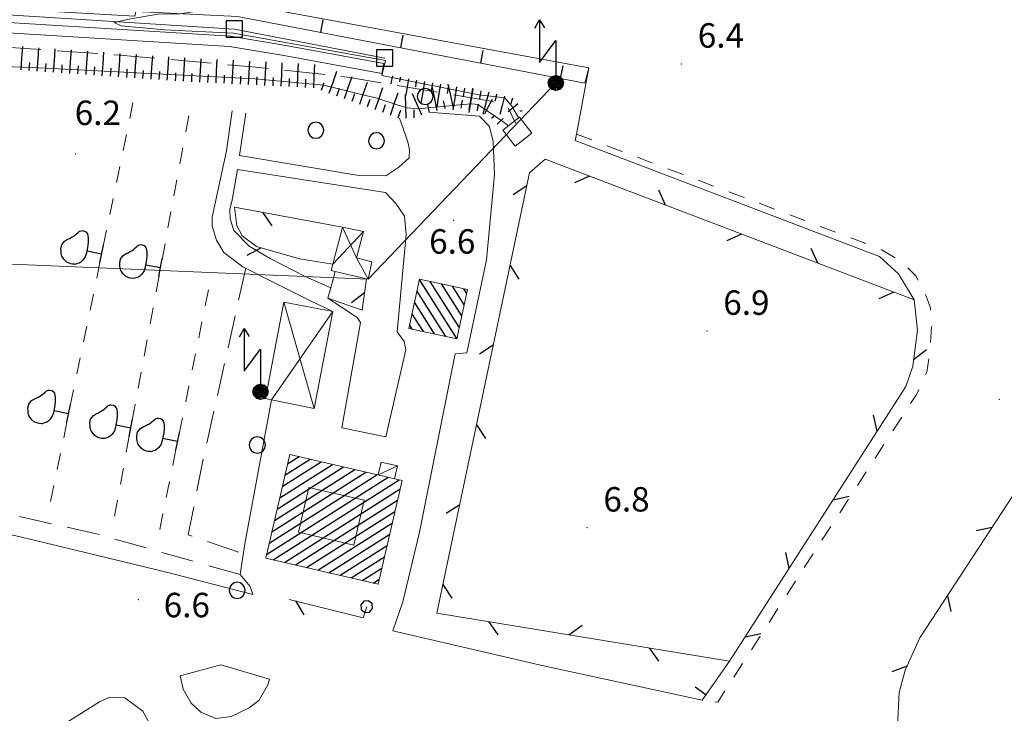
# Model space of a CAD drawing. Extents: x 2427339 to 2429119, y 4749060 to 4750277.
# Drawn here: x 2428459 to 2428580, y 4750048 to 4750133 of the extents above; entities that cross this region are included whole.
import ezdxf

# ---------------------------------------------------------------- set-up
doc = ezdxf.new("R2010")
doc.units = 0
doc.header["$LTSCALE"] = 2
doc.header["$MEASUREMENT"] = 0
for name, pattern in [('FILOLIV', [10, 1, -1, 1, -1, 1, -0.5, -0.5, 1, -1, 1, -1]), ('L18_BIS', [15, 5, 5, 5]), ('LIMCOLT', [3, 2, -1]), ('MARCIAP', [2, 1, -1]), ('MUROSIMB', [5, 2.5, 2.5]), ('RECINZ', [20, 5, 5, 5, 5]), ('SCOLINA', [3.5, 2.5, -1])]:
    doc.linetypes.add(name, pattern=pattern)
for name, color, linetype in [('010102', 1, 'Continuous'), ('010307', 1, 'Continuous'), ('020201', 2, 'Continuous'), ('020203', 1, 'Continuous'), ('020205', 1, 'SCOLINA'), ('030101', 1, 'Continuous'), ('030106', 1, 'FILOLIV'), ('030301', 1, 'LIMCOLT'), ('050104', 5, 'Continuous'), ('050401', 1, 'MARCIAP'), ('050612', 1, 'Continuous'), ('050619', 1, 'Continuous'), ('060101', 5, 'Continuous'), ('060110', 5, 'Continuous'), ('060118', 5, 'Continuous'), ('060403', 5, 'Continuous'), ('060705', 1, 'Continuous'), ('060715', 1, 'Continuous'), ('060801', 1, 'MUROSIMB'), ('060804', 1, 'RECINZ'), ('060805', 1, 'L18_BIS'), ('080203', 3, 'Continuous'), ('CAMPITURA_060101', 1, 'Continuous'), ('V0115', 7, 'Continuous'), ('V0252', 6, 'Continuous')]:
    doc.layers.add(name, color=color, linetype=linetype)
doc.styles.add('Style07', font='Arial', dxfattribs={"height": 0.2})

# ---------------------------------------------------------------- blocks, each defined once
blk = doc.blocks.new('QUADR')
for p, q in [((1, 1), (-1, 1)), ((-1, 1), (-1, -1)), ((1, -1), (1, 1)), ((-1, -1), (1, -1))]:
    blk.add_line(p, q)
blk = doc.blocks.new('CAMP_F93C6213')
at = {"layer": 'CAMPITURA_060101', "linetype": 'Continuous'}
for p, q in [((2428491.638, 4750075.671), (2428496.425, 4750078.709)), ((2428491.96, 4750077.059), (2428495.058, 4750079.025)), ((2428492.281, 4750078.448), (2428493.69, 4750079.342)), ((2428490.353, 4750070.118), (2428501.895, 4750077.443)), ((2428490.674, 4750071.506), (2428500.528, 4750077.759)), ((2428490.996, 4750072.894), (2428499.16, 4750078.076)), ((2428491.317, 4750074.283), (2428497.793, 4750078.392)), ((2428489.71, 4750067.341), (2428504.63, 4750076.81)), ((2428490.032, 4750068.729), (2428503.263, 4750077.126)), ((2428490.525, 4750066.674), (2428505.998, 4750076.493)), ((2428491.893, 4750066.357), (2428506.117, 4750075.384)), ((2428493.26, 4750066.041), (2428505.796, 4750073.996)), ((2428494.628, 4750065.724), (2428505.474, 4750072.608)), ((2428495.995, 4750065.408), (2428505.153, 4750071.22)), ((2428497.363, 4750065.091), (2428504.832, 4750069.831)), ((2428498.73, 4750064.775), (2428504.51, 4750068.443)), ((2428500.098, 4750064.458), (2428504.189, 4750067.055)), ((2428501.465, 4750064.142), (2428503.868, 4750065.666)), ((2428502.833, 4750063.825), (2428503.546, 4750064.278))]:
    blk.add_line(p, q, dxfattribs=at)
blk = doc.blocks.new('CAMP_33D87B65')
at = {"layer": 'CAMPITURA_060101', "linetype": 'Continuous'}
for p, q in [((2428513.065, 4750093.833), (2428508.471, 4750101.071)), ((2428513.369, 4750095.22), (2428509.794, 4750100.853)), ((2428513.672, 4750096.608), (2428511.169, 4750100.552)), ((2428511.713, 4750094.096), (2428508.168, 4750099.683)), ((2428513.976, 4750097.995), (2428512.545, 4750100.251)), ((2428514.28, 4750099.383), (2428513.92, 4750099.949)), ((2428510.338, 4750094.397), (2428507.864, 4750098.295)), ((2428508.962, 4750094.698), (2428507.56, 4750096.908)), ((2428507.587, 4750095), (2428507.256, 4750095.52))]:
    blk.add_line(p, q, dxfattribs=at)
blk = doc.blocks.new('BARB01')
blk.add_line((0, 0), (1, 0))
blk = doc.blocks.new('PALL015')
for p, q in [((-0.265, 0.265), (-0.375, 0)), ((-0.375, 0), (-0.265, -0.265)), ((0, 0.375), (-0.265, 0.265)), ((0.265, 0.265), (0, 0.375)), ((0.375, 0), (0.265, 0.265)), ((0.265, -0.265), (0.375, 0)), ((-0.265, -0.265), (0, -0.375)), ((0, -0.375), (0.265, -0.265))]:
    blk.add_line(p, q)
blk = doc.blocks.new('S11')
for p, q in [((-0.84, 3.29), (-0.63, 3.395)), ((-0.63, 3.395), (-0.525, 3.43)), ((-0.525, 3.43), (-0.21, 3.5)), ((-0.21, 3.5), (0.105, 3.5)), ((0.105, 3.5), (0.455, 3.325)), ((-1.33, 2.415), (-1.295, 2.625)), ((-1.295, 2.625), (-1.26, 2.765)), ((-1.26, 2.765), (-1.155, 2.94)), ((-1.155, 2.94), (-1.05, 3.08)), ((-1.05, 3.08), (-0.945, 3.185)), ((-0.945, 3.185), (-0.84, 3.29)), ((0.455, 3.325), (0.595, 3.185)), ((0.595, 3.185), (0.665, 3.115)), ((0.665, 3.115), (0.77, 2.94)), ((0.77, 2.94), (0.91, 2.8)), ((0.91, 2.8), (1.015, 2.66)), ((1.015, 2.66), (1.12, 2.555)), ((1.12, 2.555), (1.225, 2.485)), ((-1.33, 2.275), (-1.33, 2.415)), ((-1.295, 2.1), (-1.33, 2.275)), ((-1.295, 2.03), (-1.295, 2.1)), ((-1.225, 1.925), (-1.295, 2.03)), ((-1.12, 1.715), (-1.225, 1.925)), ((-1.015, 1.61), (-1.12, 1.715)), ((1.225, 2.485), (1.4, 2.345)), ((1.4, 2.345), (1.54, 2.24)), ((1.61, 1.715), (1.47, 1.54)), ((1.54, 2.24), (1.61, 2.1)), ((1.61, 2.1), (1.645, 1.995)), ((1.645, 1.82), (1.61, 1.715)), ((1.645, 1.995), (1.645, 1.82)), ((-0.805, 1.47), (-1.015, 1.61)), ((-0.49, 1.33), (-0.805, 1.47)), ((-0.175, 1.295), (-0.49, 1.33)), ((0, 1.295), (-0.175, 1.295)), ((0, 0), (0, 1.295)), ((0.14, 1.295), (0, 1.295)), ((0.49, 1.295), (0.14, 1.295)), ((0.805, 1.33), (0.49, 1.295)), ((1.12, 1.4), (0.805, 1.33)), ((1.33, 1.47), (1.12, 1.4)), ((1.47, 1.54), (1.33, 1.47)), ((-0.735, 0), (0.805, 0))]:
    blk.add_line(p, q)
blk = doc.blocks.new('SCART_L')
for p, q in [((0, 0), (0.8, 0)), ((0.8, 0), (1.6, 0))]:
    blk.add_line(p, q)
blk = doc.blocks.new('SCART_C')
for p, q in [((0, 0), (0.5, 0)), ((0.5, 0), (1, 0))]:
    blk.add_line(p, q)
blk = doc.blocks.new('CERCHIO')
for p, q in [((-0.457, 0.189), (-0.495, 0)), ((-0.495, 0), (-0.457, -0.189)), ((-0.35, 0.35), (-0.457, 0.189)), ((-0.189, 0.457), (-0.35, 0.35)), ((0, 0.495), (-0.189, 0.457)), ((0.189, 0.457), (0, 0.495)), ((0.35, 0.35), (0.189, 0.457)), ((0.457, 0.189), (0.35, 0.35)), ((0.495, 0), (0.457, 0.189)), ((0.457, -0.189), (0.495, 0)), ((-0.457, -0.189), (-0.35, -0.35)), ((-0.35, -0.35), (-0.189, -0.457)), ((-0.189, -0.457), (0, -0.495)), ((0, -0.495), (0.189, -0.457)), ((0.189, -0.457), (0.35, -0.35)), ((0.35, -0.35), (0.457, -0.189))]:
    blk.add_line(p, q)
blk = doc.blocks.new('B_MURI')
blk.add_line((-0.8, 0), (0, 0))
blk = doc.blocks.new('S18')
for p, q in [((3.372, 1.3), (3.872, 1)), ((3.872, 1), (1.254, 1)), ((1.254, 1), (2.618, 0)), ((3.872, 1), (3.382, 0.7)), ((0.235, 0.408), (-0.47, 0)), ((-0.47, 0), (0.307, 0.336)), ((-0.47, 0), (-0.408, 0.235)), ((-0.47, 0), (-0.063, 0.06)), ((-0.408, -0.235), (-0.47, 0)), ((-0.445, -0.094), (-0.47, 0)), ((0.445, 0.094), (-0.445, -0.094)), ((0, 0.47), (-0.436, 0.128)), ((-0.436, 0.128), (0.235, 0.408)), ((0.144, -0.432), (-0.436, 0.128)), ((-0.436, 0.128), (0.275, -0.312)), ((-0.408, 0.235), (0, 0.47)), ((-0.408, 0.235), (-0.235, 0.408)), ((0.307, 0.336), (-0.408, -0.235)), ((-0.408, -0.235), (0.408, 0.235)), ((0.235, -0.408), (-0.408, 0.235)), ((0.275, -0.312), (-0.31, 0.332)), ((-0.31, 0.332), (0.408, -0.235)), ((0.408, 0.235), (-0.308, -0.335)), ((-0.308, -0.335), (0.47, 0)), ((-0.235, 0.408), (0, 0.47)), ((0.47, 0), (-0.235, 0.408)), ((-0.235, 0.408), (0.275, -0.312)), ((0.47, 0), (-0.143, -0.432)), ((0.408, -0.235), (-0.14, 0.433)), ((-0.14, 0.433), (0.444, -0.097)), ((-0.063, 0.06), (0, 0.47)), ((0, 0.47), (0.235, 0.408)), ((0, 0.47), (0.095, 0.445)), ((0.095, 0.445), (0.075, 0.315)), ((0.075, 0.315), (0.47, 0)), ((0.444, -0.097), (0.14, 0.433)), ((0.14, 0.433), (0.445, 0.094)), ((0.235, 0.408), (0.408, 0.235)), ((0.408, 0.235), (0.47, 0)), ((0.47, 0), (0.408, -0.235)), ((2.618, 0), (0.47, 0)), ((-0.445, -0.094), (0.144, -0.432)), ((-0.096, -0.445), (-0.445, -0.094)), ((-0.235, -0.408), (-0.408, -0.235)), ((0, -0.47), (-0.408, -0.235)), ((-0.408, -0.235), (0.144, -0.432)), ((0, -0.47), (-0.235, -0.408)), ((-0.143, -0.432), (0.408, -0.235)), ((0.144, -0.432), (-0.096, -0.445)), ((0.408, -0.235), (0, -0.47)), ((0.235, -0.408), (0, -0.47)), ((0.408, -0.235), (0.235, -0.408)), ((0.275, -0.312), (0.235, -0.408))]:
    blk.add_line(p, q)

msp = doc.modelspace()

# ---------------------------------------------------------------- linework, layer by layer
at = {"layer": '010102', "linetype": 'Continuous', "lineweight": 0, "flags": 128}
for points in [[(2428520.67, 4750120.91), (2428519.83, 4750122.37), (2428518.96, 4750123.4), (2428515.76, 4750123.77), (2428503.88, 4750126.14), (2428504.29, 4750127.96), (2428485.65, 4750131.33), (2428477.17, 4750131.74), (2428471.84, 4750132.23), (2428471, 4750132.63), (2428473.02, 4750133.07), (2428476.58, 4750133.72), (2428477.45, 4750133.66), (2428479.06, 4750133.72), (2428482.53, 4750134.22), (2428484.86, 4750134.68), (2428485.54, 4750134.87), (2428485.58, 4750135.01)], [(2428260.74, 4750091.95), (2428265.83, 4750093.48), (2428290.28, 4750099.18), (2428327.45, 4750107.76), (2428361.17, 4750115.49), (2428387.13, 4750122.16), (2428401.12, 4750124.55), (2428420.14, 4750127.01), (2428439.53, 4750127.84), (2428460.9, 4750127.13), (2428488.27, 4750125.72), (2428496.75, 4750124.96), (2428500.71, 4750123.98), (2428503.24, 4750123.33), (2428505.86, 4750122.48), (2428506.99, 4750122.18), (2428508.3, 4750122.04), (2428513.84, 4750122.57), (2428514.92, 4750122.64), (2428515.66, 4750122.55), (2428518.72, 4750120.5), (2428519.25, 4750120.09), (2428519.37, 4750119.93)]]:
    msp.add_lwpolyline(points, dxfattribs=at)
at = {"layer": '020201', "linetype": 'Continuous', "lineweight": 0, "flags": 128}
msp.add_lwpolyline([(2428312.32, 4750107.11), (2428403.34, 4750129.23), (2428446.62, 4750132.05), (2428485.14, 4750129.69), (2428491.84, 4750128.58), (2428503.86, 4750126.37), (2428504.09, 4750127.61), (2428492.06, 4750129.83), (2428485.29, 4750130.95), (2428446.62, 4750133.32), (2428403.15, 4750130.48), (2428312.02, 4750108.34)], dxfattribs=at)
at = {"layer": '020203', "linetype": 'Continuous', "lineweight": 0, "flags": 128}
msp.add_lwpolyline([(2428021.16, 4750153.08), (2428038.91, 4750103.9), (2428052.86, 4750069.96), (2428066.41, 4750057.66), (2428089.21, 4750052.27), (2428092.17, 4750052.91), (2428148.22, 4750067.28), (2428199.32, 4750080.59), (2428305.69, 4750107.87), (2428379.18, 4750125.62), (2428402.4, 4750131.28), (2428446.89, 4750134.26), (2428485.75, 4750131.83), (2428504.21, 4750128.27)], dxfattribs=at)
at = {"layer": '020205', "linetype": 'SCOLINA', "lineweight": 0, "flags": 128}
msp.add_lwpolyline([(2428018.76, 4750149.07), (2428032.59, 4750111.37), (2428038.87, 4750093.63), (2428043.3, 4750082.41), (2428047.44, 4750072.41), (2428049.88, 4750068.04), (2428054.07, 4750062.82), (2428059.2, 4750056.9), (2428062.42, 4750053.98), (2428065.52, 4750052.65), (2428065.52, 4750052.65), (2428072.58, 4750050.58), (2428079.53, 4750049.25), (2428085.46, 4750048.21), (2428089.86, 4750048.39), (2428095.72, 4750050.1), (2428124.59, 4750057.64), (2428165.11, 4750067.58), (2428232.36, 4750085.26), (2428264.73, 4750094.05), (2428316.61, 4750106.58), (2428367.08, 4750118.54), (2428403.97, 4750127.26), (2428433.43, 4750129.58), (2428449.3, 4750130.18), (2428471.59, 4750128.64), (2428488.4, 4750127.15), (2428499.65, 4750125.93), (2428517, 4750123.03), (2428518.54, 4750122.74), (2428519.43, 4750122.06), (2428520.28, 4750120.29)], dxfattribs=at)
at = {"layer": '030106', "linetype": 'FILOLIV', "lineweight": 0, "flags": 128}
for points in [[(2428463.17, 4750073.83), (2428473.45, 4750123.53)], [(2428471.02, 4750072.03), (2428480.33, 4750122.13)], [(2428476.58, 4750070.4), (2428482.75, 4750100.71)]]:
    msp.add_lwpolyline(points, dxfattribs=at)
at = {"layer": '030301', "linetype": 'LIMCOLT', "lineweight": 0, "flags": 128}
for points in [[(2428487.15, 4750102.47), (2428481.82, 4750078.62), (2428480.09, 4750069.74), (2428486.84, 4750067.43)], [(2428486.45, 4750064.86), (2428468.46, 4750069.95), (2428454, 4750073.19), (2428443.9, 4750075.58), (2428433.87, 4750076.3), (2428432.31, 4750076.41), (2428429.01, 4750076.61), (2428423.85, 4750076.91)]]:
    msp.add_lwpolyline(points, dxfattribs=at)
at = {"layer": '050104', "linetype": 'Continuous', "lineweight": 0, "flags": 128}
for points in [[(2428529.28, 4750127.06), (2428490.38, 4750134.25), (2428481.73, 4750135.62), (2428466.85, 4750136.14), (2428455.13, 4750137.07), (2428448.74, 4750155.08), (2428440.34, 4750183.23), (2428441.92, 4750184.66), (2428440.87, 4750188.35), (2428446.2, 4750190.36), (2428447.84, 4750191.82), (2428449.52, 4750195.29), (2428449.39, 4750200.41), (2428449.3, 4750206.33), (2428450.01, 4750209.46), (2428451.62, 4750212.31), (2428453.86, 4750214.57), (2428455.82, 4750217.12), (2428473.59, 4750223.51)], [(2428569.22, 4750098.57), (2428567.33, 4750101.8), (2428564.97, 4750103.91), (2428527.61, 4750118.17), (2428527.76, 4750118.92), (2428529.28, 4750127.06)], [(2428495.54, 4750085.26), (2428497.84, 4750097.16), (2428495.01, 4750098.49), (2428490.04, 4750101.02), (2428486.78, 4750102.65), (2428484.46, 4750104.42), (2428483.54, 4750105.92), (2428483.01, 4750107.62), (2428483.01, 4750108.75), (2428484.78, 4750116.89), (2428485.47, 4750121.79)], [(2428487.17, 4750121.49), (2428486.39, 4750116.32), (2428500.81, 4750113.88), (2428504.37, 4750113.83), (2428505.94, 4750114.87), (2428507.2, 4750116.04), (2428507.27, 4750117), (2428507.06, 4750117.99), (2428506.04, 4750120.88)], [(2428509.64, 4750121.62), (2428515.85, 4750121.14), (2428517.09, 4750119.85), (2428517.55, 4750118.01), (2428517.71, 4750113.97), (2428516.7, 4750103.52), (2428514.31, 4750092.09), (2428512.86, 4750091.98), (2428508.47, 4750070.08), (2428506.42, 4750061.53), (2428505.22, 4750057.94)], [(2428497.58, 4750100.07), (2428494.45, 4750101.47), (2428490.13, 4750103.68), (2428487.55, 4750105.17), (2428485.69, 4750107.11), (2428485.25, 4750108.53), (2428485.18, 4750109.68), (2428485.48, 4750110.88), (2428486.13, 4750114.61)], [(2428486.13, 4750114.61), (2428504.3, 4750111.76), (2428505.56, 4750110.4), (2428506.64, 4750108.88), (2428506.83, 4750106.61), (2428505.75, 4750094.67), (2428506.62, 4750093.47), (2428506.81, 4750092.46), (2428504.34, 4750081.77), (2428498.94, 4750082.87), (2428501.22, 4750095.8), (2428500.85, 4750096.44), (2428497.23, 4750098.8)], [(2428488.01, 4750062.42), (2428487.69, 4750063.39), (2428486.45, 4750064.86), (2428487.02, 4750068.63), (2428490.33, 4750086.33)], [(2428266.29, 4750075.56), (2428279.04, 4750075.79), (2428315.72, 4750075.63), (2428372.62, 4750075.37), (2428411.52, 4750075.14), (2428432.26, 4750074.11), (2428444.91, 4750072.57), (2428453.49, 4750070.89), (2428461.33, 4750069.05), (2428477.43, 4750065.16), (2428488.01, 4750062.42)], [(2428505.22, 4750057.94), (2428523.73, 4750053.64), (2428543.18, 4750049.46)], [(2428484.08, 4750053.78), (2428479.11, 4750052.44)], [(2428490.08, 4750052.03), (2428484.08, 4750053.78)], [(2428479.11, 4750052.44), (2428479.46, 4750050.81), (2428480.45, 4750049.06), (2428481.62, 4750047.96), (2428483.48, 4750047.2), (2428485.35, 4750047.45), (2428487.58, 4750048.51), (2428488.8, 4750049.43), (2428489.85, 4750051.34), (2428490.08, 4750052.03)], [(2428472.28, 4750049.72), (2428470.42, 4750049.82), (2428469.18, 4750049.22), (2428462.67, 4750045.13), (2428449.4, 4750035.26), (2428445.99, 4750032.22), (2428444.66, 4750030.75), (2428443.97, 4750029.65), (2428444.15, 4750028.91), (2428445.07, 4750027.99), (2428454.11, 4750019.23), (2428456.39, 4750017.03)], [(2428502.8, 4750004.79), (2428501.17, 4750006.35), (2428490.48, 4750016.31), (2428486.93, 4750021.5), (2428486.61, 4750022.79), (2428487.46, 4750023.99), (2428487.19, 4750025.07), (2428485.81, 4750027.14), (2428480.47, 4750037.14), (2428474.49, 4750048.09), (2428472.28, 4750049.72)]]:
    msp.add_lwpolyline(points, dxfattribs=at)
at = {"layer": '050401', "linetype": 'MARCIAP', "lineweight": 0, "flags": 128}
msp.add_lwpolyline([(2428527.76, 4750118.92), (2428565.17, 4750104.79), (2428567.68, 4750103.3), (2428569.42, 4750101.53), (2428570.47, 4750099.67), (2428571.22, 4750097.59), (2428571.37, 4750095.52), (2428571.19, 4750092.29), (2428570.78, 4750089.7), (2428569.51, 4750086.97), (2428557.69, 4750068.74), (2428545.11, 4750049.21), (2428543.18, 4750049.46)], dxfattribs=at)
at = {"layer": '050619', "linetype": 'Continuous', "lineweight": 0, "flags": 128}
msp.add_lwpolyline([(2428520.78, 4750121), (2428522.3, 4750119.04), (2428520.24, 4750117.44), (2428518.71, 4750119.43)], close=True, dxfattribs=at)
at = {"layer": '060101', "linetype": 'Continuous', "lineweight": 0, "flags": 128}
for points in [[(2428514.38, 4750099.85), (2428513.06, 4750093.8), (2428507.16, 4750095.09), (2428508.49, 4750101.14)], [(2428489.6, 4750066.89), (2428492.55, 4750079.61), (2428506.35, 4750076.41), (2428503.41, 4750063.69)]]:
    msp.add_lwpolyline(points, close=True, dxfattribs=at)
at = {"layer": '060110', "linetype": 'Continuous', "lineweight": 0, "flags": 128}
msp.add_lwpolyline([(2428503.42, 4750077.09), (2428503.79, 4750078.68), (2428505.79, 4750078.22), (2428505.42, 4750076.63)], dxfattribs=at)
at = {"layer": '060118', "linetype": 'Continuous', "lineweight": 0, "flags": 128}
msp.add_lwpolyline([(2428500.44, 4750068.49), (2428501.71, 4750074.01), (2428494.88, 4750075.57), (2428493.62, 4750070.05), (2428500.44, 4750068.49)], dxfattribs=at)
at = {"layer": '060403', "linetype": 'Continuous', "lineweight": 0, "flags": 128}
for points in [[(2428499.04, 4750107.52), (2428497.83, 4750102.97), (2428497.62, 4750102.18), (2428498.13, 4750102.06), (2428501.98, 4750101.17), (2428502.2, 4750101.12), (2428502.64, 4750103.24), (2428500.73, 4750103.75), (2428501.59, 4750106.99)], [(2428495.54, 4750085.26), (2428497.84, 4750097.16), (2428491.84, 4750098.32), (2428489.56, 4750086.48), (2428490.33, 4750086.33)]]:
    msp.add_lwpolyline(points, close=True, dxfattribs=at)
at = {"layer": '060705', "linetype": 'Continuous', "lineweight": 0, "flags": 128}
msp.add_lwpolyline([(2428525.24, 4750125.21), (2428502.2, 4750101.12), (2428336.77, 4750108.09), (2428297.55, 4750122.6), (2428235.18, 4750145.76), (2428172.3, 4750169.41), (2428109.09, 4750193.17), (2428045.24, 4750216.7), (2428010.78, 4750229.7)], dxfattribs=at)
at = {"layer": '060801', "linetype": 'MUROSIMB', "lineweight": 0, "flags": 128}
for points in [[(2428529.28, 4750127.06), (2428528.77, 4750125.17), (2428486.15, 4750133.36), (2428473.64, 4750134), (2428473.54, 4750133.43), (2428453.39, 4750134.58), (2428443.31, 4750167.15), (2428438.39, 4750184.33)], [(2428546.55, 4750054.23), (2428543.18, 4750049.46)]]:
    msp.add_lwpolyline(points, dxfattribs=at)
at = {"layer": '060804', "linetype": 'RECINZ', "lineweight": 0, "flags": 128}
for points in [[(2428546.55, 4750054.23), (2428510.63, 4750060.14), (2428522, 4750114.19), (2428523.93, 4750115.85), (2428569.22, 4750098.57), (2428569.63, 4750094.85), (2428569.06, 4750090.45), (2428568.2, 4750087.95), (2428546.55, 4750054.23)], [(2428499.04, 4750107.52), (2428485.77, 4750109.98), (2428486.05, 4750107.66), (2428486.69, 4750106.44), (2428488.46, 4750105.15), (2428493.73, 4750103.61), (2428497.83, 4750102.97)], [(2428498.13, 4750102.06), (2428497.58, 4750100.07), (2428497.23, 4750098.8), (2428501.46, 4750097.33), (2428501.98, 4750101.17)], [(2428607.49, 4750032.75), (2428596.27, 4750036.68), (2428578.51, 4750042.25), (2428567.19, 4750046.29), (2428567.38, 4750050.39), (2428568.14, 4750053.12), (2428569.91, 4750057.08), (2428582.17, 4750075.78), (2428589.18, 4750084.59)]]:
    msp.add_lwpolyline(points, dxfattribs=at)
at = {"layer": '060805', "linetype": 'L18_BIS', "lineweight": 0, "flags": 128}
msp.add_lwpolyline([(2428502, 4750060.92), (2428501.58, 4750059.56), (2428492.48, 4750061.82)], dxfattribs=at)
at = {"layer": '080203', "linetype": 'Continuous', "lineweight": 0}
for p in [(2428540.66, 4750127.55), (2428466.26, 4750116.51), (2428512.67, 4750108.34), (2428543.79, 4750094.75), (2428579.69, 4750086.38), (2428529.07, 4750070.6), (2428473.96, 4750061.78)]:
    msp.add_point(p, dxfattribs=at)
at = {"layer": 'V0115', "linetype": 'Continuous', "lineweight": 0, "flags": 128}
for points in [[(2428497.83, 4750102.97), (2428501.59, 4750106.99)], [(2428499.04, 4750107.52), (2428500.73, 4750103.75), (2428502.2, 4750101.12)], [(2428495.54, 4750085.26), (2428491.84, 4750098.32)], [(2428497.84, 4750097.16), (2428490.33, 4750086.33)], [(2428505.79, 4750078.22), (2428503.42, 4750077.09)]]:
    msp.add_lwpolyline(points, dxfattribs=at)

# ---------------------------------------------------------------- block references
at = {"layer": '010307', "lineweight": 0}
for name, p, xscale, yscale, zscale, rotation in [('SCART_L', (2428459.56, 4750126.81), 1.799999999621336, 1.799999999621336, 1.799999999621336, 85.97318578196486), ('SCART_L', (2428461.55, 4750126.67), 1.799999999621336, 1.799999999621336, 1.799999999621336, 85.97318578196486), ('SCART_L', (2428463.55, 4750126.53), 1.799999999621336, 1.799999999621336, 1.799999999621336, 85.97318578196486), ('SCART_L', (2428465.54, 4750126.39), 1.799999999621336, 1.799999999621336, 1.799999999621336, 85.97318578196486), ('SCART_L', (2428467.54, 4750126.25), 1.799999999621336, 1.799999999621336, 1.799999999621336, 85.97318578196486), ('SCART_L', (2428469.53, 4750126.11), 1.799999999621336, 1.799999999621336, 1.799999999621336, 85.97318578196486), ('SCART_L', (2428471.53, 4750125.97), 1.799999999621336, 1.799999999621336, 1.799999999621336, 85.97318578196486), ('SCART_L', (2428473.52, 4750125.83), 1.799999999621336, 1.799999999621336, 1.799999999621336, 85.97318578196486), ('SCART_L', (2428475.52, 4750125.69), 1.799999999621336, 1.799999999621336, 1.799999999621336, 85.97318578196486), ('SCART_L', (2428477.51, 4750125.55), 1.799999999621336, 1.799999999621336, 1.799999999621336, 85.97318578196486), ('SCART_L', (2428479.51, 4750125.42), 1.799999999887731, 1.799999999887731, 1.799999999887731, 87.1447211276559), ('SCART_L', (2428481.51, 4750125.32), 1.799999999887731, 1.799999999887731, 1.799999999887731, 87.1447211276559), ('SCART_L', (2428483.5, 4750125.22), 1.799999999887731, 1.799999999887731, 1.799999999887731, 87.1447211276559), ('SCART_L', (2428485.5, 4750125.12), 1.799999999887731, 1.799999999887731, 1.799999999887731, 87.1447211276559), ('SCART_L', (2428487.5, 4750125.02), 1.799999999887731, 1.799999999887731, 1.799999999887731, 87.1447211276559), ('SCART_L', (2428489.5, 4750124.92), 1.799999999887731, 1.799999999887731, 1.799999999887731, 87.1447211276559), ('SCART_L', (2428491.49, 4750124.82), 1.799999999887731, 1.799999999887731, 1.799999999887731, 87.1447211276559), ('SCART_L', (2428493.49, 4750124.72), 1.799999999887731, 1.799999999887731, 1.799999999887731, 87.1447211276559), ('SCART_L', (2428495.49, 4750124.62), 1.799999999887731, 1.799999999887731, 1.799999999887731, 87.1447211276559), ('SCART_L', (2428497.38, 4750123.97), 1.799999999973732, 1.799999999973732, 1.799999999973732, 70.34617592599362), ('SCART_L', (2428499.26, 4750123.3), 1.799999999973732, 1.799999999973732, 1.799999999973732, 70.34617592599362), ('SCART_L', (2428505.16, 4750126.1), 0.6411729325008872, 0.6411729325008874, 0.6411729325008874, 259.2544079502281), ('SCART_C', (2428506.14, 4750125.91), 0.5645750285043009, 0.5645750285043009, 0.5645750285043009, 259.2544079515382), ('SCART_L', (2428507.13, 4750125.74), 1.282345861291622, 1.282345861291622, 1.282345861291622, 260.558280381545), ('SCART_L', (2428501.14, 4750122.62), 1.799999999973732, 1.799999999973732, 1.799999999973732, 70.34617592599362), ('SCART_L', (2428503.03, 4750121.95), 1.799999999973732, 1.799999999973732, 1.799999999973732, 70.34617592599362), ('SCART_C', (2428508.11, 4750125.57), 0.8270874677283176, 0.8270874677283178, 0.8270874677283178, 260.558280395577), ('SCART_L', (2428509.1, 4750125.41), 1.657407980778108, 1.657407980778108, 1.657407980778108, 260.5582803798288), ('SCART_L', (2428510.67, 4750121.85), 1.800000000560461, 1.800000000560461, 1.800000000560461, 102.1718106386685), ('SCART_L', (2428511.07, 4750125.08), 1.799999999757232, 1.799999999757232, 1.799999999757232, 260.5582803772553), ('SCART_L', (2428512.63, 4750122.27), 1.800000000560461, 1.800000000560461, 1.800000000560461, 102.1718106386685), ('SCART_L', (2428513.05, 4750124.75), 1.799999999757232, 1.799999999757232, 1.799999999757232, 260.5582803772553), ('SCART_L', (2428514.6, 4750121.96), 1.657407980694797, 1.657407980694797, 1.657407980694797, 80.46987217991506), ('SCART_L', (2428504.91, 4750121.28), 1.799999999973732, 1.799999999973732, 1.799999999973732, 70.34617592599362), ('SCART_L', (2428506.84, 4750120.9), 1.799999999884039, 1.799999999884039, 1.799999999884039, 91.46880071590557), ('SCART_L', (2428508.77, 4750121.25), 1.799999999090875, 1.799999999090875, 1.799999999090875, 113.3440109632966), ('SCART_L', (2428515.02, 4750124.43), 1.799999999757232, 1.799999999757232, 1.799999999757232, 260.5582803772553), ('SCART_L', (2428516.99, 4750124.1), 1.778016412464649, 1.778016412464649, 1.778016412464649, 255.2564371803323), ('SCART_C', (2428517.96, 4750123.84), 0.9065050826192339, 0.9065050826192339, 0.9065050826192339, 255.2564371605332), ('SCART_L', (2428518.93, 4750123.59), 1.457832043088315, 1.457832043088315, 1.457832043088315, 255.2564371616662), ('SCART_C', (2428519.89, 4750123.33), 0.6908471235978693, 0.6908471235978693, 0.6908471235978693, 255.2564372146375), ('SCART_C', (2428515.59, 4750121.79), 0.8270874673480434, 0.8270874673480434, 0.8270874673480434, 80.46987218319047), ('SCART_L', (2428516.5, 4750121.41), 1.282345862113444, 1.282345862113444, 1.282345862113444, 62.28149836432445), ('SCART_L', (2428520.58, 4750122.65), 0.9641029729287631, 0.964102972928763, 0.964102972928763, 219.6854543282427), ('SCART_C', (2428517.34, 4750120.88), 0.5645750287448636, 0.5645750287448636, 0.5645750287448636, 43.31531562905398), ('SCART_L', (2428518.03, 4750120.16), 0.641172931951591, 0.641172931951591, 0.641172931951591, 43.3153156578826), ('SCART_C', (2428521.09, 4750121.8), 0.3121277622405018, 0.3121277622405018, 0.3121277622405018, 200.0715258336589)]:
    msp.add_blockref(name, p, dxfattribs=dict(at, xscale=xscale, yscale=yscale, zscale=zscale, rotation=rotation))
for p, rotation in [((2428460.56, 4750126.74), 85.9731857988752), ((2428462.55, 4750126.6), 85.9731857988752), ((2428464.55, 4750126.46), 85.9731857988752), ((2428466.54, 4750126.32), 85.9731857988752), ((2428468.54, 4750126.18), 85.9731857988752), ((2428470.53, 4750126.04), 85.9731857988752), ((2428472.53, 4750125.9), 85.9731857988752), ((2428474.52, 4750125.76), 85.9731857988752), ((2428476.52, 4750125.62), 85.9731857988752), ((2428478.51, 4750125.48), 85.9731857988752), ((2428480.51, 4750125.37), 87.14472111937154), ((2428482.51, 4750125.27), 87.14472111937154), ((2428484.5, 4750125.17), 87.14472111937154), ((2428486.5, 4750125.07), 87.14472111937154), ((2428488.5, 4750124.97), 87.14472111937154), ((2428490.5, 4750124.87), 87.14472111937154), ((2428492.49, 4750124.77), 87.14472111937154), ((2428494.49, 4750124.67), 87.14472111937154), ((2428496.44, 4750124.31), 70.34617596348333), ((2428498.32, 4750123.63), 70.34617596348333), ((2428510.09, 4750125.25), 260.5582803950088), ((2428512.06, 4750124.92), 260.5582803772683), ((2428514.03, 4750124.59), 260.5582803772683), ((2428500.2, 4750122.96), 70.34617596348333), ((2428516.01, 4750124.26), 260.5582803772683), ((2428502.09, 4750122.29), 70.34617596348333), ((2428503.97, 4750121.61), 70.34617596348333), ((2428509.7, 4750121.64), 102.1718106577605), ((2428511.65, 4750122.06), 102.1718106577605), ((2428513.61, 4750122.13), 80.4698721777713), ((2428505.85, 4750120.94), 70.34617596348333), ((2428507.84, 4750120.92), 91.46880073900581)]:
    msp.add_blockref('SCART_C', p, dxfattribs=dict(at, rotation=rotation))
at = {"layer": '030101', "lineweight": 0, "xscale": 2, "yscale": 2, "zscale": 2}
for p in [(2428509.18, 4750123.55), (2428495.75, 4750119.41), (2428503.2, 4750118.12), (2428488.57, 4750080.77), (2428486.09, 4750062.92)]:
    msp.add_blockref('CERCHIO', p, dxfattribs=at)
at = {"layer": '030106', "lineweight": 0}
for p, xscale, yscale, zscale, rotation in [((2428469.45, 4750104.18), 1.439999999773613, 1.439999999773613, 1.439999999773613, 78.31326354136378), ((2428476.68, 4750102.51), 1.439999999723377, 1.439999999723377, 1.439999999723377, 79.46614069265746), ((2428465.4, 4750084.6), 1.439999999773613, 1.439999999773613, 1.439999999773613, 78.31326354136378), ((2428473.03, 4750082.85), 1.439999999723377, 1.439999999723377, 1.439999999723377, 79.46614069265746), ((2428478.77, 4750081.18), 1.440000000063201, 1.440000000063201, 1.440000000063201, 78.50626966794225)]:
    msp.add_blockref('S11', p, dxfattribs=dict(at, xscale=xscale, yscale=yscale, zscale=zscale, rotation=rotation))
at = {"layer": '050612', "lineweight": 0}
for p in [(2428485.75, 4750131.83), (2428504.21, 4750128.27)]:
    msp.add_blockref('QUADR', p, dxfattribs=at)
at = {"layer": '060715', "lineweight": 0, "xscale": 2, "yscale": 2, "zscale": 2, "rotation": 90.00000250447815}
for p in [(2428525.24, 4750125.21), (2428488.97, 4750087.31)]:
    msp.add_blockref('S18', p, dxfattribs=at)
at = {"layer": '060801', "lineweight": 0}
for p, xscale, yscale, zscale, rotation in [((2428496.32, 4750131.4), 2.000000000470784, 2.000000000470784, 2.000000000470784, 259.1315846002564), ((2428506.14, 4750129.52), 2.000000000470784, 2.000000000470784, 2.000000000470784, 259.1315846002564), ((2428515.96, 4750127.63), 2.000000000470784, 2.000000000470784, 2.000000000470784, 259.1315846002564), ((2428525.78, 4750125.75), 2.000000000470784, 2.000000000470784, 2.000000000470784, 259.1315846002564), ((2428543.66, 4750050.15), 1.999999999871523, 1.999999999871523, 1.999999999871523, 324.7079201126118)]:
    msp.add_blockref('B_MURI', p, dxfattribs=dict(at, xscale=xscale, yscale=yscale, zscale=zscale, rotation=rotation))
at = {"layer": '060804', "lineweight": 0}
for p, xscale, yscale, zscale, rotation in [((2428529.36, 4750113.77), 2.00000000041486, 2.00000000041486, 2.00000000041486, 204.1225532097532), ((2428521.66, 4750112.58), 2.000000000292488, 2.000000000292488, 2.000000000292488, 213.1208050998395), ((2428538.7, 4750110.21), 2.000000000467985, 2.000000000467985, 2.000000000467985, 114.1225556938996), ((2428489.21, 4750109.34), 2.000000000320989, 2.000000000320989, 2.000000000320989, 304.4943016194572), ((2428548.05, 4750106.65), 2.00000000041486, 2.00000000041486, 2.00000000041486, 204.1225532097532), ((2428489.03, 4750104.98), 2.000000000423396, 2.000000000423396, 2.000000000423396, 208.6917674420509), ((2428557.39, 4750103.08), 2.000000000467985, 2.000000000467985, 2.000000000467985, 114.1225556938996), ((2428519.6, 4750102.8), 1.999999999871026, 1.999999999871026, 1.999999999871026, 303.120802591057), ((2428501.74, 4750099.44), 2.000000000156886, 2.000000000156887, 2.000000000156887, 217.3943302547016), ((2428566.74, 4750099.52), 2.00000000041486, 2.00000000041486, 2.00000000041486, 204.1225532097532), ((2428517.54, 4750093.01), 2.000000000292488, 2.000000000292488, 2.000000000292488, 213.1208050998395), ((2428569.16, 4750091.28), 2.000000000623202, 2.000000000623202, 2.000000000623202, 37.54294612885835), ((2428564.68, 4750082.46), 2.000000000191186, 2.000000000191186, 2.000000000191186, 102.2948079576243), ((2428515.48, 4750083.23), 1.999999999871026, 1.999999999871026, 1.999999999871026, 303.120802591057), ((2428559.28, 4750074.05), 2.000000000038833, 2.000000000038833, 2.000000000038833, 12.29481044348606), ((2428513.43, 4750073.44), 2.000000000292488, 2.000000000292488, 2.000000000292488, 213.1208050998395), ((2428578.8, 4750070.63), 1.999999999708001, 1.999999999708001, 1.999999999708001, 191.7512905082912), ((2428553.88, 4750065.63), 2.000000000191186, 2.000000000191186, 2.000000000191186, 102.2948079576243), ((2428511.37, 4750063.65), 1.999999999871026, 1.999999999871026, 1.999999999871026, 303.120802591057), ((2428573.31, 4750062.27), 2.000000000304127, 2.000000000304127, 2.000000000304127, 281.7512879703403), ((2428516.95, 4750059.1), 1.999999999955276, 1.999999999955276, 1.999999999955276, 305.6566855851962), ((2428526.82, 4750057.48), 2.000000000315125, 2.000000000315125, 2.000000000315125, 35.65668308222932), ((2428548.47, 4750057.22), 2.000000000038833, 2.000000000038833, 2.000000000038833, 12.29481044348606), ((2428536.69, 4750055.85), 1.999999999955276, 1.999999999955276, 1.999999999955276, 305.6566855851962), ((2428568.36, 4750053.62), 1.999999999608429, 1.999999999608429, 1.999999999608429, 200.8831597985282)]:
    msp.add_blockref('BARB01', p, dxfattribs=dict(at, xscale=xscale, yscale=yscale, zscale=zscale, rotation=rotation))
at = {"layer": '060805', "lineweight": 0}
for name, p, xscale, yscale, zscale, rotation in [('BARB01', (2428493.25, 4750061.62), 1.999999999766559, 1.999999999766559, 1.999999999766559, 301.100013857697), ('PALL015', (2428502, 4750060.92), 1.999999999769755, 1.999999999769755, 1.999999999769755, 163.0338519009794)]:
    msp.add_blockref(name, p, dxfattribs=dict(at, xscale=xscale, yscale=yscale, zscale=zscale, rotation=rotation))
at = {"layer": 'CAMPITURA_060101', "lineweight": 0}
for name in ['CAMP_33D87B65', 'CAMP_F93C6213']:
    msp.add_blockref(name, (0, 0), dxfattribs=at)

# ---------------------------------------------------------------- texts
at = {"layer": 'V0252', "linetype": 'Continuous', "lineweight": 0, "style": 'Style07'}
for s, p in [('6.4', (2428542.66, 4750129.55)), ('6.2', (2428466.15, 4750120.05)), ('6.6', (2428509.67, 4750104.26)), ('6.9', (2428545.79, 4750096.75)), ('6.8', (2428531.07, 4750072.6)), ('6.6', (2428477.07, 4750059.62))]:
    msp.add_text(s, height=3, dxfattribs=at).set_placement(p)

doc.saveas('drawing.dxf')
